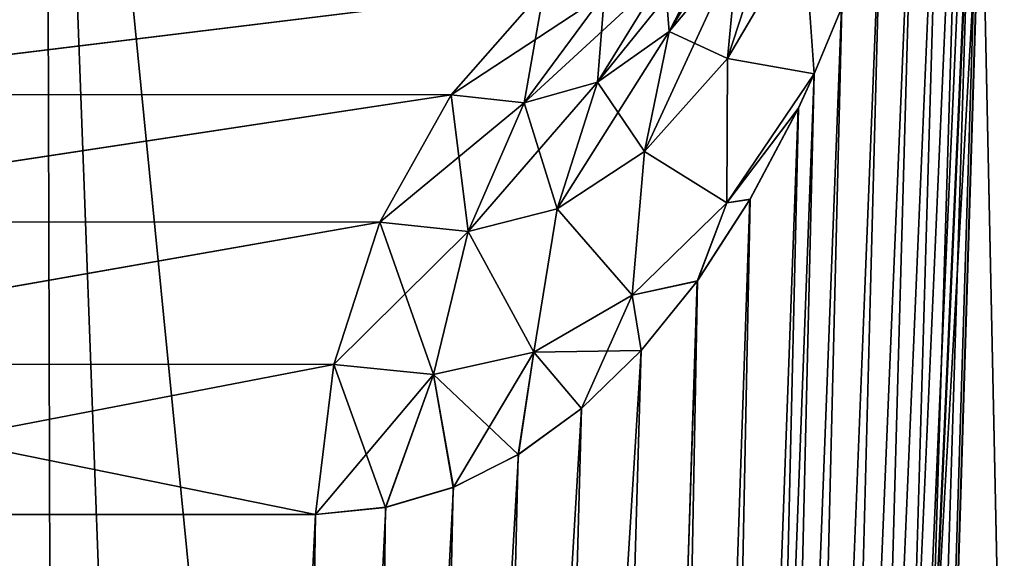
# Model space of a CAD drawing. Units: millimetres. Extents: x -26 to 26, y -5 to 155.
# Drawn here: x 7 to 8, y 150 to 150 of the extents above; entities that cross this region are included whole.
import ezdxf

# ---------------------------------------------------------------- set-up
doc = ezdxf.new("R2010")
doc.units = ezdxf.units.MM
doc.header["$LTSCALE"] = 52.148148
for name, color, linetype in [('43', 7, 'CONTINUOUS'), ('45', 7, 'CONTINUOUS'), ('47', 7, 'CONTINUOUS'), ('93', 7, 'CONTINUOUS'), ('94', 7, 'CONTINUOUS'), ('96', 7, 'CONTINUOUS'), ('97', 7, 'CONTINUOUS')]:
    doc.layers.add(name, color=color, linetype=linetype)

msp = doc.modelspace()

# ---------------------------------------------------------------- linework, layer by layer
at = {"layer": '43', "color": 7, "linetype": 'CONTINUOUS', "true_color": 0xaaaaaa}
for points in [[(7.86099, 153.5673, -19.52318), (6.80263, 134.3145, -19.91778), (5.95988, 153.5673, -20.18653), (7.86099, 153.5673, -19.52318)], [(8.43556, 134.0176, -19.28107), (6.80263, 134.3145, -19.91778), (7.86099, 153.5673, -19.52318), (8.43556, 134.0176, -19.28107)], [(7.50989, 150.05, 19.56126), (5.68803, 150.05, 20.165), (6.09577, 125.05, 20.04571), (7.50989, 150.05, 19.56126)], [(7.50989, 150.05, 19.56126), (6.09577, 125.05, 20.04571), (8.03579, 125.05, 19.35164), (7.50989, 150.05, 19.56126)], [(7.50989, 150.05, 19.56126), (8.03579, 125.05, 19.35164), (7.75551, 150.05, 19.46543), (7.50989, 150.05, 19.56126)]]:
    msp.add_3dface(points, dxfattribs=at)
at = {"layer": '45', "color": 7, "linetype": 'CONTINUOUS', "true_color": 0xaaaaaa}
for points in [[(5.19811, 134.01179, -19.26862), (6.88583, 133.76526, -18.73993), (5.48047, 150.56745, -18.58799), (5.19811, 134.01179, -19.26862)], [(6.83574, 150.56745, 18.03218), (5.80585, 128.55, 19.19323), (5.47974, 150.56745, 18.48821), (6.83574, 150.56745, 18.03218)], [(5.48047, 150.56745, -18.58799), (6.88583, 133.76526, -18.73993), (6.83644, 150.56745, -18.13192), (5.48047, 150.56745, -18.58799)], [(7.65477, 128.55, 18.53533), (5.80585, 128.55, 19.19323), (6.83574, 150.56745, 18.03218), (7.65477, 128.55, 18.53533)], [(8.27104, 150.56745, 17.42234), (7.65477, 128.55, 18.53533), (6.83574, 150.56745, 18.03218), (8.27104, 150.56745, 17.42234)], [(6.88583, 133.76526, -18.73993), (8.53123, 133.44843, -18.06049), (6.83644, 150.56745, -18.13192), (6.88583, 133.76526, -18.73993)], [(6.83644, 150.56745, -18.13192), (8.53123, 133.44843, -18.06049), (8.27161, 150.56745, -17.52207), (6.83644, 150.56745, -18.13192)]]:
    msp.add_3dface(points, dxfattribs=at)
at = {"layer": '47', "color": 7, "linetype": 'CONTINUOUS', "true_color": 0xaaaaaa}
for points in [[(7.52047, 150.46754, -3.57558), (7.52535, 150.56745, -3.57338), (6.83264, 135.03255, -3.74311), (7.52047, 150.46754, -3.57558)], [(6.83264, 135.03255, -3.74311), (7.52535, 150.56745, -3.57338), (7.04654, 135.03255, -3.31654), (6.83264, 135.03255, -3.74311)], [(7.52535, 150.56745, 3.47338), (7.52046, 150.46754, 3.4756), (7.04135, 135.03255, 3.22771), (7.52535, 150.56745, 3.47338)], [(7.70694, 150.56745, 3.05615), (7.52535, 150.56745, 3.47338), (7.04135, 135.03255, 3.22771), (7.70694, 150.56745, 3.05615)], [(7.23078, 135.03255, 2.78546), (7.70694, 150.56745, 3.05615), (7.04135, 135.03255, 3.22771), (7.23078, 135.03255, 2.78546)], [(7.52535, 150.56745, -3.57338), (7.86518, 150.56745, -2.73032), (7.04654, 135.03255, -3.31654), (7.52535, 150.56745, -3.57338)], [(7.04654, 135.03255, -3.31654), (7.86518, 150.56745, -2.73032), (7.23532, 135.03255, -2.87385), (7.04654, 135.03255, -3.31654)], [(7.86554, 150.56745, 2.62925), (7.70694, 150.56745, 3.05615), (7.23078, 135.03255, 2.78546), (7.86554, 150.56745, 2.62925)], [(7.39282, 135.03255, 2.33121), (7.86554, 150.56745, 2.62925), (7.23078, 135.03255, 2.78546), (7.39282, 135.03255, 2.33121)], [(7.23532, 135.03255, -2.87385), (7.86518, 150.56745, -2.73032), (7.39666, 135.03255, -2.41926), (7.23532, 135.03255, -2.87385)], [(8.00064, 150.56745, 2.19385), (7.86554, 150.56745, 2.62925), (7.39282, 135.03255, 2.33121), (8.00064, 150.56745, 2.19385)], [(7.52706, 135.03255, 1.86502), (8.00064, 150.56745, 2.19385), (7.39282, 135.03255, 2.33121), (7.52706, 135.03255, 1.86502)], [(7.86518, 150.56745, -2.73032), (8.00028, 150.56745, -2.29515), (7.39666, 135.03255, -2.41926), (7.86518, 150.56745, -2.73032)], [(7.39666, 135.03255, -2.41926), (8.00028, 150.56745, -2.29515), (7.53015, 135.03255, -1.95284), (7.39666, 135.03255, -2.41926)], [(7.5117, 150.37031, -3.58625), (7.52047, 150.46754, -3.57558), (6.83264, 135.03255, -3.74311), (7.5117, 150.37031, -3.58625)], [(7.52046, 150.46754, 3.4756), (7.51171, 150.37035, 3.48626), (7.04135, 135.03255, 3.22771), (7.52046, 150.46754, 3.4756)], [(7.499, 150.27566, -3.60541), (7.5117, 150.37031, -3.58625), (6.83264, 135.03255, -3.74311), (7.499, 150.27566, -3.60541)], [(7.51171, 150.37035, 3.48626), (7.49903, 150.27581, 3.50536), (7.04135, 135.03255, 3.22771), (7.51171, 150.37035, 3.48626)], [(7.48212, 150.18291, -3.6333), (7.499, 150.27566, -3.60541), (6.83264, 135.03255, -3.74311), (7.48212, 150.18291, -3.6333)], [(7.49903, 150.27581, 3.50536), (7.48221, 150.18325, 3.53315), (7.04135, 135.03255, 3.22771), (7.49903, 150.27581, 3.50536)], [(7.46145, 150.09398, -3.66903), (7.48212, 150.18291, -3.6333), (6.83264, 135.03255, -3.74311), (7.46145, 150.09398, -3.66903)], [(7.48221, 150.18325, 3.53315), (7.46159, 150.0945, 3.56878), (7.04135, 135.03255, 3.22771), (7.48221, 150.18325, 3.53315)], [(7.43724, 150.01046, -3.71193), (7.46145, 150.09398, -3.66903), (6.83264, 135.03255, -3.74311), (7.43724, 150.01046, -3.71193)], [(7.46159, 150.0945, 3.56878), (7.43741, 150.01101, 3.61163), (7.04135, 135.03255, 3.22771), (7.46159, 150.0945, 3.56878)], [(7.40917, 149.93164, -3.76227), (7.43724, 150.01046, -3.71193), (6.83264, 135.03255, -3.74311), (7.40917, 149.93164, -3.76227)], [(7.43741, 150.01101, 3.61163), (7.40935, 149.93212, 3.66193), (7.04135, 135.03255, 3.22771), (7.43741, 150.01101, 3.61163)], [(7.38939, 149.88434, -3.79782), (7.40917, 149.93164, -3.76227), (6.83264, 135.03255, -3.74311), (7.38939, 149.88434, -3.79782)], [(7.40935, 149.93212, 3.66193), (7.38939, 149.88434, 3.69782), (7.04135, 135.03255, 3.22771), (7.40935, 149.93212, 3.66193)], [(7.37786, 149.85934, -3.81855), (7.38939, 149.88434, -3.79782), (6.83264, 135.03255, -3.74311), (7.37786, 149.85934, -3.81855)], [(7.38939, 149.88434, 3.69782), (7.37805, 149.85973, 3.71822), (7.04135, 135.03255, 3.22771), (7.38939, 149.88434, 3.69782)], [(7.34319, 149.79388, -3.88073), (7.37786, 149.85934, -3.81855), (6.83264, 135.03255, -3.74311), (7.34319, 149.79388, -3.88073)], [(7.37805, 149.85973, 3.71822), (7.34337, 149.79418, 3.78041), (7.04135, 135.03255, 3.22771), (7.37805, 149.85973, 3.71822)], [(7.30523, 149.73535, -3.9483), (7.34319, 149.79388, -3.88073), (6.83264, 135.03255, -3.74311), (7.30523, 149.73535, -3.9483)], [(7.34337, 149.79418, 3.78041), (7.30538, 149.73556, 3.84802), (7.04135, 135.03255, 3.22771), (7.34337, 149.79418, 3.78041)], [(7.30538, 149.73556, 3.84802), (7.26504, 149.68548, 3.91906), (6.82687, 135.03255, 3.65375), (7.30538, 149.73556, 3.84802)], [(7.04135, 135.03255, 3.22771), (7.30538, 149.73556, 3.84802), (6.82687, 135.03255, 3.65375), (7.04135, 135.03255, 3.22771)], [(7.26495, 149.68538, -4.01921), (7.30523, 149.73535, -3.9483), (6.83264, 135.03255, -3.74311), (7.26495, 149.68538, -4.01921)], [(7.22197, 149.64367, -4.09392), (7.26495, 149.68538, -4.01921), (6.34055, 135.03255, -4.53569), (7.22197, 149.64367, -4.09392)], [(6.34055, 135.03255, -4.53569), (7.26495, 149.68538, -4.01921), (6.83264, 135.03255, -3.74311), (6.34055, 135.03255, -4.53569)], [(7.26504, 149.68548, 3.91906), (7.2219, 149.64366, 3.99403), (6.82687, 135.03255, 3.65375), (7.26504, 149.68548, 3.91906)], [(7.17673, 149.61068, -4.17136), (7.22197, 149.64367, -4.09392), (6.34055, 135.03255, -4.53569), (7.17673, 149.61068, -4.17136)], [(7.2219, 149.64366, 3.99403), (7.17653, 149.61058, 4.07169), (6.82687, 135.03255, 3.65375), (7.2219, 149.64366, 3.99403)], [(7.12994, 149.58711, -4.25017), (7.17673, 149.61068, -4.17136), (6.34055, 135.03255, -4.53569), (7.12994, 149.58711, -4.25017)], [(7.17653, 149.61058, 4.07169), (7.12972, 149.58699, 4.15052), (6.82687, 135.03255, 3.65375), (7.17653, 149.61058, 4.07169)], [(7.08125, 149.57271, -4.33077), (7.12994, 149.58711, -4.25017), (6.34055, 135.03255, -4.53569), (7.08125, 149.57271, -4.33077)], [(7.12972, 149.58699, 4.15052), (7.0811, 149.57263, 4.23101), (6.82687, 135.03255, 3.65375), (7.12972, 149.58699, 4.15052)], [(7.03054, 149.56745, -4.4132), (7.08125, 149.57271, -4.33077), (6.34055, 135.03255, -4.53569), (7.03054, 149.56745, -4.4132)], [(7.0811, 149.57263, 4.23101), (7.03054, 149.56745, 4.3132), (6.82687, 135.03255, 3.65375), (7.0811, 149.57263, 4.23101)], [(7.03054, 149.56745, 4.3132), (6.48354, 149.56745, 5.09099), (6.33393, 135.03255, 4.44503), (7.03054, 149.56745, 4.3132)], [(6.82687, 135.03255, 3.65375), (7.03054, 149.56745, 4.3132), (6.33393, 135.03255, 4.44503), (6.82687, 135.03255, 3.65375)], [(6.48472, 149.56745, -5.1895), (7.03054, 149.56745, -4.4132), (6.34055, 135.03255, -4.53569), (6.48472, 149.56745, -5.1895)]]:
    msp.add_3dface(points, dxfattribs=at)
at = {"layer": '93', "color": 7, "linetype": 'CONTINUOUS', "true_color": 0xaaaaaa}
for points in [[(6.5737, 149.86948, 5.16249), (7.1951, 149.94541, 4.41532), (6.63541, 149.94554, 5.21143), (6.5737, 149.86948, 5.16249)], [(7.12815, 149.86924, 4.37377), (7.1951, 149.94541, 4.41532), (6.5737, 149.86948, 5.16249), (7.12815, 149.86924, 4.37377)], [(6.52644, 149.77811, 5.12502), (7.12815, 149.86924, 4.37377), (6.5737, 149.86948, 5.16249), (6.52644, 149.77811, 5.12502)], [(7.07691, 149.77772, 4.34197), (7.12815, 149.86924, 4.37377), (6.52644, 149.77811, 5.12502), (7.07691, 149.77772, 4.34197)], [(6.4959, 149.67579, 5.1008), (7.07691, 149.77772, 4.34197), (6.52644, 149.77811, 5.12502), (6.4959, 149.67579, 5.1008)], [(7.04383, 149.67527, 4.32145), (7.07691, 149.77772, 4.34197), (6.4959, 149.67579, 5.1008), (7.04383, 149.67527, 4.32145)], [(6.48354, 149.56745, 5.09099), (7.04383, 149.67527, 4.32145), (6.4959, 149.67579, 5.1008), (6.48354, 149.56745, 5.09099)], [(6.48354, 149.56745, 5.09099), (7.03054, 149.56745, 4.3132), (7.04383, 149.67527, 4.32145), (6.48354, 149.56745, 5.09099)]]:
    msp.add_3dface(points, dxfattribs=at)
at = {"layer": '94', "color": 7, "linetype": 'CONTINUOUS', "true_color": 0xaaaaaa}
for points in [[(7.32376, 149.99011, 4.10731), (7.28178, 149.95647, 4.20998), (7.28512, 149.9149, 4.03757), (7.32376, 149.99011, 4.10731)], [(7.33439, 149.97408, 3.92956), (7.32376, 149.99011, 4.10731), (7.28512, 149.9149, 4.03757), (7.33439, 149.97408, 3.92956)], [(7.38939, 149.88434, 3.69782), (7.38197, 149.9886, 3.74471), (7.32712, 149.89548, 3.85351), (7.38939, 149.88434, 3.69782)], [(7.38197, 149.9886, 3.74471), (7.33439, 149.97408, 3.92956), (7.32712, 149.89548, 3.85351), (7.38197, 149.9886, 3.74471)], [(7.38939, 149.88434, 3.69782), (7.40935, 149.93212, 3.66193), (7.38197, 149.9886, 3.74471), (7.38939, 149.88434, 3.69782)], [(7.33439, 149.97408, 3.92956), (7.28512, 149.9149, 4.03757), (7.32712, 149.89548, 3.85351), (7.33439, 149.97408, 3.92956)], [(7.28178, 149.95647, 4.20998), (7.2386, 149.94189, 4.31363), (7.23345, 149.87839, 4.15015), (7.28178, 149.95647, 4.20998)], [(7.28512, 149.9149, 4.03757), (7.28178, 149.95647, 4.20998), (7.23345, 149.87839, 4.15015), (7.28512, 149.9149, 4.03757)], [(7.1951, 149.94541, 4.41532), (7.12815, 149.86924, 4.37377), (7.18074, 149.86361, 4.26327), (7.1951, 149.94541, 4.41532)], [(7.2386, 149.94189, 4.31363), (7.1951, 149.94541, 4.41532), (7.18074, 149.86361, 4.26327), (7.2386, 149.94189, 4.31363)], [(7.23345, 149.87839, 4.15015), (7.2386, 149.94189, 4.31363), (7.18074, 149.86361, 4.26327), (7.23345, 149.87839, 4.15015)], [(7.28512, 149.9149, 4.03757), (7.23345, 149.87839, 4.15015), (7.26724, 149.82853, 3.97251), (7.28512, 149.9149, 4.03757)], [(7.32712, 149.89548, 3.85351), (7.28512, 149.9149, 4.03757), (7.26724, 149.82853, 3.97251), (7.32712, 149.89548, 3.85351)], [(7.32712, 149.89548, 3.85351), (7.26724, 149.82853, 3.97251), (7.32652, 149.7917, 3.81336), (7.32712, 149.89548, 3.85351)], [(7.38939, 149.88434, 3.69782), (7.32712, 149.89548, 3.85351), (7.32652, 149.7917, 3.81336), (7.38939, 149.88434, 3.69782)], [(7.37805, 149.85973, 3.71822), (7.38939, 149.88434, 3.69782), (7.32652, 149.7917, 3.81336), (7.37805, 149.85973, 3.71822)], [(7.23345, 149.87839, 4.15015), (7.18074, 149.86361, 4.26327), (7.20446, 149.7874, 4.09636), (7.23345, 149.87839, 4.15015)], [(7.26724, 149.82853, 3.97251), (7.23345, 149.87839, 4.15015), (7.20446, 149.7874, 4.09636), (7.26724, 149.82853, 3.97251)], [(7.12815, 149.86924, 4.37377), (7.07691, 149.77772, 4.34197), (7.14053, 149.77098, 4.22065), (7.12815, 149.86924, 4.37377)], [(7.18074, 149.86361, 4.26327), (7.12815, 149.86924, 4.37377), (7.14053, 149.77098, 4.22065), (7.18074, 149.86361, 4.26327)], [(7.20446, 149.7874, 4.09636), (7.18074, 149.86361, 4.26327), (7.14053, 149.77098, 4.22065), (7.20446, 149.7874, 4.09636)], [(7.34337, 149.79418, 3.78041), (7.37805, 149.85973, 3.71822), (7.32652, 149.7917, 3.81336), (7.34337, 149.79418, 3.78041)], [(7.26724, 149.82853, 3.97251), (7.20446, 149.7874, 4.09636), (7.25856, 149.72518, 3.93793), (7.26724, 149.82853, 3.97251)], [(7.32652, 149.7917, 3.81336), (7.26724, 149.82853, 3.97251), (7.25856, 149.72518, 3.93793), (7.32652, 149.7917, 3.81336)], [(7.30538, 149.73556, 3.84802), (7.32652, 149.7917, 3.81336), (7.25856, 149.72518, 3.93793), (7.30538, 149.73556, 3.84802)], [(7.30538, 149.73556, 3.84802), (7.34337, 149.79418, 3.78041), (7.32652, 149.7917, 3.81336), (7.30538, 149.73556, 3.84802)], [(7.20446, 149.7874, 4.09636), (7.14053, 149.77098, 4.22065), (7.18767, 149.68434, 4.06658), (7.20446, 149.7874, 4.09636)], [(7.25856, 149.72518, 3.93793), (7.20446, 149.7874, 4.09636), (7.18767, 149.68434, 4.06658), (7.25856, 149.72518, 3.93793)], [(7.07691, 149.77772, 4.34197), (7.04383, 149.67527, 4.32145), (7.1156, 149.66816, 4.19545), (7.07691, 149.77772, 4.34197)], [(7.14053, 149.77098, 4.22065), (7.07691, 149.77772, 4.34197), (7.1156, 149.66816, 4.19545), (7.14053, 149.77098, 4.22065)], [(7.18767, 149.68434, 4.06658), (7.14053, 149.77098, 4.22065), (7.1156, 149.66816, 4.19545), (7.18767, 149.68434, 4.06658)], [(7.26504, 149.68548, 3.91906), (7.30538, 149.73556, 3.84802), (7.25856, 149.72518, 3.93793), (7.26504, 149.68548, 3.91906)], [(7.26504, 149.68548, 3.91906), (7.25856, 149.72518, 3.93793), (7.18767, 149.68434, 4.06658), (7.26504, 149.68548, 3.91906)], [(7.2219, 149.64366, 3.99403), (7.26504, 149.68548, 3.91906), (7.18767, 149.68434, 4.06658), (7.2219, 149.64366, 3.99403)], [(7.17653, 149.61058, 4.07169), (7.18767, 149.68434, 4.06658), (7.1156, 149.66816, 4.19545), (7.17653, 149.61058, 4.07169)], [(7.17653, 149.61058, 4.07169), (7.2219, 149.64366, 3.99403), (7.18767, 149.68434, 4.06658), (7.17653, 149.61058, 4.07169)], [(7.03054, 149.56745, 4.3132), (7.0811, 149.57263, 4.23101), (7.04383, 149.67527, 4.32145), (7.03054, 149.56745, 4.3132)], [(7.04383, 149.67527, 4.32145), (7.0811, 149.57263, 4.23101), (7.1156, 149.66816, 4.19545), (7.04383, 149.67527, 4.32145)], [(7.0811, 149.57263, 4.23101), (7.12972, 149.58699, 4.15052), (7.1156, 149.66816, 4.19545), (7.0811, 149.57263, 4.23101)], [(7.12972, 149.58699, 4.15052), (7.17653, 149.61058, 4.07169), (7.1156, 149.66816, 4.19545), (7.12972, 149.58699, 4.15052)]]:
    msp.add_3dface(points, dxfattribs=at)
at = {"layer": '96', "color": 7, "linetype": 'CONTINUOUS', "true_color": 0xaaaaaa}
for points in [[(7.33438, 149.97407, -4.02956), (7.37956, 150.05617, -3.93097), (7.32711, 149.89548, -3.95352), (7.33438, 149.97407, -4.02956)], [(7.32711, 149.89548, -3.95352), (7.37956, 150.05617, -3.93097), (7.38197, 149.98859, -3.84471), (7.32711, 149.89548, -3.95352)], [(7.32375, 149.9901, -4.20732), (7.36351, 150.0434, -4.10929), (7.28512, 149.9149, -4.13758), (7.32375, 149.9901, -4.20732)], [(7.28512, 149.9149, -4.13758), (7.36351, 150.0434, -4.10929), (7.33438, 149.97407, -4.02956), (7.28512, 149.9149, -4.13758)], [(7.28178, 149.95647, -4.30999), (7.32375, 149.9901, -4.20732), (7.23345, 149.87839, -4.25016), (7.28178, 149.95647, -4.30999)], [(7.23345, 149.87839, -4.25016), (7.32375, 149.9901, -4.20732), (7.28512, 149.9149, -4.13758), (7.23345, 149.87839, -4.25016)], [(7.38939, 149.88434, -3.79782), (7.32711, 149.89548, -3.95352), (7.38197, 149.98859, -3.84471), (7.38939, 149.88434, -3.79782)], [(7.40917, 149.93164, -3.76227), (7.38939, 149.88434, -3.79782), (7.38197, 149.98859, -3.84471), (7.40917, 149.93164, -3.76227)], [(7.28512, 149.9149, -4.13758), (7.33438, 149.97407, -4.02956), (7.26724, 149.82853, -4.07252), (7.28512, 149.9149, -4.13758)], [(7.26724, 149.82853, -4.07252), (7.33438, 149.97407, -4.02956), (7.32711, 149.89548, -3.95352), (7.26724, 149.82853, -4.07252)], [(7.2386, 149.94189, -4.41363), (7.28178, 149.95647, -4.30999), (7.18074, 149.8636, -4.36326), (7.2386, 149.94189, -4.41363)], [(7.18074, 149.8636, -4.36326), (7.28178, 149.95647, -4.30999), (7.23345, 149.87839, -4.25016), (7.18074, 149.8636, -4.36326)], [(7.1951, 149.94541, -4.51532), (7.2386, 149.94189, -4.41363), (7.12815, 149.86924, -4.47377), (7.1951, 149.94541, -4.51532)], [(7.12815, 149.86924, -4.47377), (7.2386, 149.94189, -4.41363), (7.18074, 149.8636, -4.36326), (7.12815, 149.86924, -4.47377)], [(7.23345, 149.87839, -4.25016), (7.28512, 149.9149, -4.13758), (7.20446, 149.7874, -4.19637), (7.23345, 149.87839, -4.25016)], [(7.20446, 149.7874, -4.19637), (7.28512, 149.9149, -4.13758), (7.26724, 149.82853, -4.07252), (7.20446, 149.7874, -4.19637)], [(7.26724, 149.82853, -4.07252), (7.32711, 149.89548, -3.95352), (7.32653, 149.7917, -3.91336), (7.26724, 149.82853, -4.07252)], [(7.32711, 149.89548, -3.95352), (7.38939, 149.88434, -3.79782), (7.32653, 149.7917, -3.91336), (7.32711, 149.89548, -3.95352)], [(7.38939, 149.88434, -3.79782), (7.37786, 149.85934, -3.81855), (7.32653, 149.7917, -3.91336), (7.38939, 149.88434, -3.79782)], [(7.18074, 149.8636, -4.36326), (7.23345, 149.87839, -4.25016), (7.14053, 149.77098, -4.32065), (7.18074, 149.8636, -4.36326)], [(7.14053, 149.77098, -4.32065), (7.23345, 149.87839, -4.25016), (7.20446, 149.7874, -4.19637), (7.14053, 149.77098, -4.32065)], [(7.12815, 149.86924, -4.47377), (7.18074, 149.8636, -4.36326), (7.07691, 149.77773, -4.44197), (7.12815, 149.86924, -4.47377)], [(7.07691, 149.77773, -4.44197), (7.18074, 149.8636, -4.36326), (7.14053, 149.77098, -4.32065), (7.07691, 149.77773, -4.44197)], [(7.37786, 149.85934, -3.81855), (7.34319, 149.79388, -3.88073), (7.32653, 149.7917, -3.91336), (7.37786, 149.85934, -3.81855)], [(7.20446, 149.7874, -4.19637), (7.26724, 149.82853, -4.07252), (7.25856, 149.72518, -4.03793), (7.20446, 149.7874, -4.19637)], [(7.25856, 149.72518, -4.03793), (7.26724, 149.82853, -4.07252), (7.32653, 149.7917, -3.91336), (7.25856, 149.72518, -4.03793)], [(7.30523, 149.73535, -3.9483), (7.25856, 149.72518, -4.03793), (7.32653, 149.7917, -3.91336), (7.30523, 149.73535, -3.9483)], [(7.34319, 149.79388, -3.88073), (7.30523, 149.73535, -3.9483), (7.32653, 149.7917, -3.91336), (7.34319, 149.79388, -3.88073)], [(7.14053, 149.77098, -4.32065), (7.20446, 149.7874, -4.19637), (7.18767, 149.68434, -4.16659), (7.14053, 149.77098, -4.32065)], [(7.18767, 149.68434, -4.16659), (7.20446, 149.7874, -4.19637), (7.25856, 149.72518, -4.03793), (7.18767, 149.68434, -4.16659)], [(7.07691, 149.77773, -4.44197), (7.14053, 149.77098, -4.32065), (7.04383, 149.67527, -4.42145), (7.07691, 149.77773, -4.44197)], [(7.04383, 149.67527, -4.42145), (7.14053, 149.77098, -4.32065), (7.1156, 149.66816, -4.29544), (7.04383, 149.67527, -4.42145)], [(7.1156, 149.66816, -4.29544), (7.14053, 149.77098, -4.32065), (7.18767, 149.68434, -4.16659), (7.1156, 149.66816, -4.29544)], [(7.30523, 149.73535, -3.9483), (7.26495, 149.68538, -4.01921), (7.25856, 149.72518, -4.03793), (7.30523, 149.73535, -3.9483)], [(7.22197, 149.64367, -4.09392), (7.18767, 149.68434, -4.16659), (7.25856, 149.72518, -4.03793), (7.22197, 149.64367, -4.09392)], [(7.26495, 149.68538, -4.01921), (7.22197, 149.64367, -4.09392), (7.25856, 149.72518, -4.03793), (7.26495, 149.68538, -4.01921)], [(7.12994, 149.58711, -4.25017), (7.1156, 149.66816, -4.29544), (7.18767, 149.68434, -4.16659), (7.12994, 149.58711, -4.25017)], [(7.17673, 149.61068, -4.17136), (7.12994, 149.58711, -4.25017), (7.18767, 149.68434, -4.16659), (7.17673, 149.61068, -4.17136)], [(7.22197, 149.64367, -4.09392), (7.17673, 149.61068, -4.17136), (7.18767, 149.68434, -4.16659), (7.22197, 149.64367, -4.09392)], [(7.03054, 149.56745, -4.4132), (7.04383, 149.67527, -4.42145), (7.1156, 149.66816, -4.29544), (7.03054, 149.56745, -4.4132)], [(7.08125, 149.57271, -4.33077), (7.03054, 149.56745, -4.4132), (7.1156, 149.66816, -4.29544), (7.08125, 149.57271, -4.33077)], [(7.12994, 149.58711, -4.25017), (7.08125, 149.57271, -4.33077), (7.1156, 149.66816, -4.29544), (7.12994, 149.58711, -4.25017)]]:
    msp.add_3dface(points, dxfattribs=at)
at = {"layer": '97', "color": 7, "linetype": 'CONTINUOUS', "true_color": 0xaaaaaa}
for points in [[(7.1951, 149.94541, -4.51532), (6.5749, 149.86948, -5.26098), (6.63662, 149.94554, -5.3099), (7.1951, 149.94541, -4.51532)], [(7.1951, 149.94541, -4.51532), (7.12815, 149.86924, -4.47377), (6.5749, 149.86948, -5.26098), (7.1951, 149.94541, -4.51532)], [(7.12815, 149.86924, -4.47377), (6.52763, 149.77811, -5.22352), (6.5749, 149.86948, -5.26098), (7.12815, 149.86924, -4.47377)], [(7.12815, 149.86924, -4.47377), (7.07691, 149.77773, -4.44197), (6.52763, 149.77811, -5.22352), (7.12815, 149.86924, -4.47377)], [(7.07691, 149.77773, -4.44197), (6.49708, 149.67579, -5.1993), (6.52763, 149.77811, -5.22352), (7.07691, 149.77773, -4.44197)], [(7.07691, 149.77773, -4.44197), (7.04383, 149.67527, -4.42145), (6.49708, 149.67579, -5.1993), (7.07691, 149.77773, -4.44197)], [(7.03054, 149.56745, -4.4132), (6.48472, 149.56745, -5.1895), (6.49708, 149.67579, -5.1993), (7.03054, 149.56745, -4.4132)], [(7.04383, 149.67527, -4.42145), (7.03054, 149.56745, -4.4132), (6.49708, 149.67579, -5.1993), (7.04383, 149.67527, -4.42145)]]:
    msp.add_3dface(points, dxfattribs=at)

doc.saveas('drawing.dxf')
